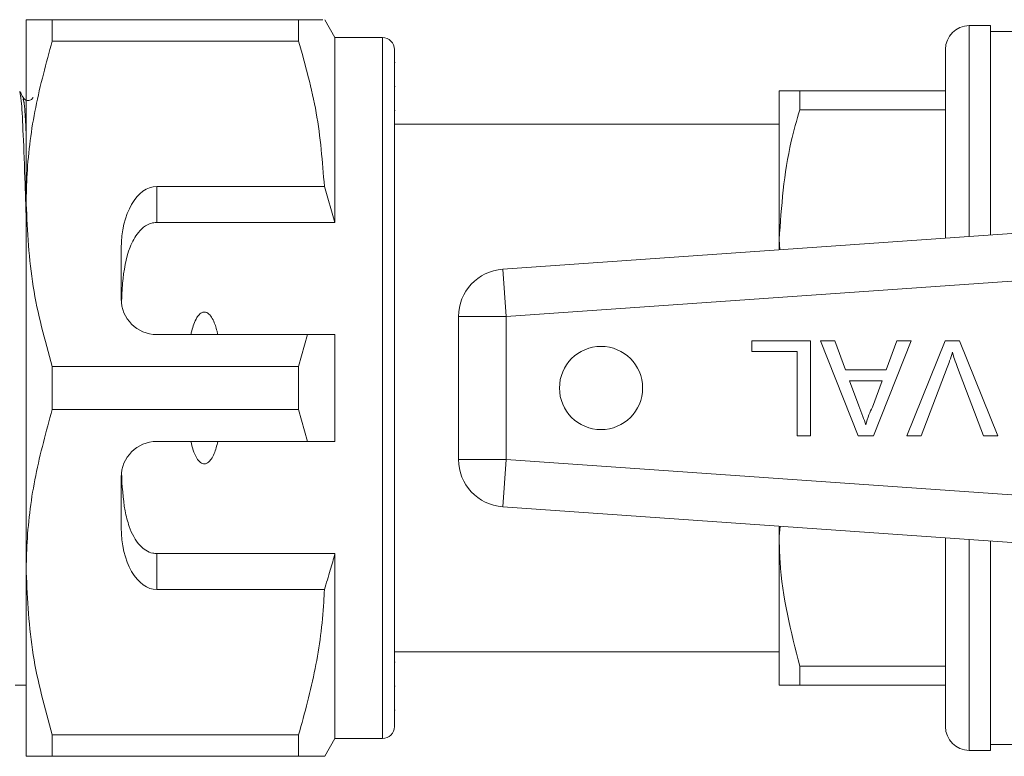
# Model space of a CAD drawing. Units: millimetres. Extents: x 158 to 248, y 102 to 232.
# Drawn here: x 224 to 232, y 109 to 116 of the extents above; entities that cross this region are included whole.
import ezdxf

# ---------------------------------------------------------------- set-up
doc = ezdxf.new("R2010")
doc.units = ezdxf.units.MM
doc.linetypes.add('PHANTOM', pattern=[12.7, 6.35, -1.27, 1.27, -1.27, 1.27, -1.27])

msp = doc.modelspace()

# ---------------------------------------------------------------- linework, layer by layer
at = {"color": 7, "linetype": 'Continuous', "lineweight": 15}
for p, q in [((224.1394, 115.5064), (224.1394, 113.9564)), ((224.3588, 115.3259), (224.3588, 115.5064)), ((226.4334, 115.5064), (224.3588, 115.5064)), ((226.4334, 115.5064), (226.4334, 115.3259)), ((226.7394, 115.3564), (226.6528, 115.5064)), ((232.2594, 115.4564), (232.0794, 115.4564)), ((232.2594, 115.4564), (232.2594, 113.9314)), ((236.0794, 115.4064), (232.2594, 115.4064)), ((224.3588, 115.3259), (226.4334, 115.3259)), ((227.1394, 115.3564), (226.7394, 115.3564)), ((226.7394, 115.3564), (226.7394, 113.8002)), ((227.2394, 115.2564), (227.2394, 109.5565)), ((231.8794, 113.8314), (231.8794, 115.2564)), ((227.2469, 115.1471), (227.2394, 115.1471)), ((227.2469, 114.9433), (227.2394, 114.9433)), ((230.4794, 114.9064), (230.4794, 113.6564)), ((230.6526, 114.7485), (230.6526, 114.9064)), ((230.6526, 114.9064), (231.8794, 114.9064)), ((227.2394, 114.7428), (227.2469, 114.7428)), ((231.8794, 114.7485), (230.6526, 114.7485)), ((230.4794, 114.6264), (227.2394, 114.6264)), ((226.6501, 114.1031), (225.2394, 114.1031)), ((226.7394, 113.8002), (226.6501, 114.1031)), ((224.1394, 113.9564), (224.1394, 110.8564)), ((232.2594, 113.9314), (232.2594, 113.6937)), ((231.8794, 113.6671), (231.8794, 113.8314)), ((225.2394, 113.8002), (226.7394, 113.8002)), ((228.1515, 113.4064), (233.4567, 113.7774)), ((230.4794, 113.6564), (230.485, 113.5696)), ((230.4794, 113.6564), (230.4794, 113.5692)), ((224.9394, 113.5835), (224.9394, 113.1564)), ((227.7794, 111.8055), (227.7794, 113.0074)), ((225.2394, 112.8564), (226.5084, 112.8564)), ((226.5084, 112.8564), (226.4334, 112.587)), ((226.7394, 112.8564), (226.7394, 111.9564)), ((230.2502, 112.7124), (230.2502, 112.8047)), ((230.2502, 112.8047), (230.7425, 112.8047)), ((230.7425, 112.8047), (230.7425, 112.0047)), ((230.8279, 112.8047), (230.9476, 112.8047)), ((231.1455, 112.0047), (230.8279, 112.8047)), ((230.9476, 112.8047), (231.0386, 112.5586)), ((231.5904, 112.8047), (231.2728, 112.0047)), ((231.3797, 112.5586), (231.4707, 112.8047)), ((231.4707, 112.8047), (231.5904, 112.8047)), ((231.5535, 112.0047), (231.8763, 112.8047)), ((231.8763, 112.8047), (231.9986, 112.8047)), ((231.9986, 112.8047), (232.3212, 112.0047)), ((230.6297, 112.7124), (230.2502, 112.7124)), ((230.6297, 112.0047), (230.6297, 112.7124)), ((224.3588, 112.2259), (224.3588, 112.587)), ((226.4334, 112.587), (224.3588, 112.587)), ((226.4334, 112.587), (226.4334, 112.2259)), ((231.8939, 112.5781), (231.6758, 112.0047)), ((232.1989, 112.0047), (231.9813, 112.5781)), ((231.0386, 112.5586), (231.3797, 112.5586)), ((231.0726, 112.4662), (231.1503, 112.256)), ((231.3457, 112.4662), (231.0726, 112.4662)), ((231.2638, 112.2448), (231.3457, 112.4662)), ((224.3588, 112.2259), (226.4334, 112.2259)), ((226.4334, 112.2259), (226.5084, 111.9564)), ((230.7425, 112.0047), (230.6297, 112.0047)), ((231.2728, 112.0047), (231.1455, 112.0047)), ((231.6758, 112.0047), (231.5535, 112.0047)), ((232.3212, 112.0047), (232.1989, 112.0047)), ((226.5084, 111.9564), (225.2394, 111.9564)), ((224.9394, 111.6564), (224.9394, 111.2294)), ((233.4567, 111.0355), (228.1515, 111.4064)), ((230.4794, 111.2437), (230.4794, 111.1564)), ((230.4867, 111.2432), (230.4794, 111.1564)), ((230.4794, 111.1564), (230.4794, 109.9064)), ((231.8794, 109.5564), (231.8794, 111.1458)), ((232.2594, 111.1192), (232.2594, 109.3564)), ((225.2394, 111.0127), (226.7394, 111.0127)), ((226.7394, 111.0127), (226.7394, 109.4564)), ((224.1394, 110.8564), (224.1394, 109.3064)), ((225.2394, 110.7098), (226.6501, 110.7098)), ((227.2394, 110.1864), (230.4794, 110.1864)), ((227.2469, 110.0985), (227.2394, 110.0985)), ((230.6526, 110.0644), (231.8794, 110.0644)), ((230.6526, 109.9064), (230.6526, 110.0644)), ((224.0459, 109.9064), (224.1394, 109.9064)), ((227.2394, 109.8976), (227.2469, 109.8976)), ((231.8794, 109.9064), (230.6526, 109.9064)), ((227.2394, 109.6934), (227.2469, 109.6934)), ((226.4334, 109.487), (224.3588, 109.487)), ((224.3588, 109.3064), (224.3588, 109.487)), ((226.4334, 109.487), (226.4334, 109.3064)), ((226.6528, 109.3064), (226.7394, 109.4564)), ((226.7394, 109.4564), (227.1394, 109.4564)), ((232.0794, 109.3564), (232.2594, 109.3564)), ((232.2594, 109.4064), (236.0794, 109.4064)), ((224.3588, 109.3064), (226.4334, 109.3064))]:
    msp.add_line(p, q, dxfattribs=at)
at = {"color": 8, "linetype": 'PHANTOM', "lineweight": 0}
for p, q in [((232.0794, 115.4564), (232.0794, 113.9314)), ((227.1394, 115.3564), (227.1394, 109.4564)), ((225.2394, 114.1031), (225.2394, 113.8002)), ((232.0794, 113.9314), (232.0794, 113.6811)), ((228.1794, 113.0074), (228.1515, 113.4064)), ((232.9529, 113.3412), (228.1794, 113.0074)), ((228.1794, 113.0074), (227.7794, 113.0074)), ((228.1794, 113.0074), (228.1794, 111.8055)), ((228.1794, 111.8055), (227.7794, 111.8055)), ((228.1794, 111.8055), (228.1515, 111.4064)), ((228.1794, 111.8055), (232.9529, 111.4717)), ((232.0794, 111.1318), (232.0794, 109.3564)), ((225.2394, 111.0127), (225.2394, 110.7098))]:
    msp.add_line(p, q, dxfattribs=at)
at = {"color": 7, "linetype": 'Continuous', "lineweight": 15}
msp.add_circle((228.9794, 112.4064), 0.35, dxfattribs=at)
for centre, radius, start, end in [((232.0794, 115.2564), 0.2, 90, 180), ((227.1394, 115.2564), 0.1, 0, 90), ((228.1794, 113.0074), 0.4, 94, 180), ((225.2394, 113.1564), 0.3, 180, 270), ((225.2394, 111.6564), 0.3, 90, 180), ((228.1794, 111.8055), 0.4, 180, 266), ((227.1394, 109.5564), 0.1, 270, 0), ((232.0794, 109.5564), 0.2, 180, 270)]:
    msp.add_arc(centre, radius, start, end, dxfattribs=at)
for centre, start_param, end_param in [((225.2394, 113.5835), 0, 1.570796), ((225.2394, 111.2294), 1.570796, 3.141593)]:
    msp.add_ellipse(centre, major_axis=(0, 0.5196), ratio=0.57735, start_param=start_param, end_param=end_param, dxfattribs=at)
for points, knots in [([(224.3588, 115.5064), (224.2829, 115.5064), (224.1617, 115.5064), (224.1454, 115.5064), (224.1394, 115.5064)], [0, 0, 0, 0, 0.626336, 1, 1, 1, 1]), ([(226.633, 115.5064), (226.6364, 115.5064), (226.6471, 115.5064), (226.5204, 115.5064), (226.4334, 115.5064)], [0, 0, 0, 0, 0.312692, 1, 1, 1, 1]), ([(224.1394, 113.9564), (224.141, 114.0405), (224.1464, 114.3125), (224.2071, 114.7731), (224.308, 115.1409), (224.3588, 115.3259)], [0, 0, 0, 0, 0.18206, 0.588762, 1, 1, 1, 1]), ([(226.4334, 115.3259), (226.4892, 115.1259), (226.6016, 114.7237), (226.6339, 114.3108), (226.6501, 114.1031)], [0, 0, 0, 0, 0.497041, 1, 1, 1, 1]), ([(224.1138, 114.8509), (224.1092, 114.8597), (224.0999, 114.8775), (224.0907, 114.8952), (224.0861, 114.9041)], [0, 0, 0, 0, 0.499993, 1, 1, 1, 1]), ([(230.4794, 114.9064), (230.4806, 114.9064), (230.4872, 114.9064), (230.5787, 114.9064), (230.6526, 114.9064)], [0, 0, 0, 0, 0.193239, 1, 1, 1, 1]), ([(224.086, 114.8937), (224.0901, 114.8785), (224.099, 114.8455), (224.1124, 114.5923), (224.1268, 114.2448), (224.1357, 113.9358), (224.1394, 113.8099)], [0, 0, 0, 0, 0.236512, 0.51441, 0.802121, 1, 1, 1, 1]), ([(224.1969, 114.8506), (224.1916, 114.8434), (224.1813, 114.8293), (224.1379, 114.8228), (224.1231, 114.84), (224.1139, 114.8508)], [0, 0, 0, 0, 0.282887, 0.549327, 1, 1, 1, 1]), ([(230.6526, 114.7485), (230.6271, 114.6601), (230.5241, 114.3027), (230.4986, 113.934), (230.4794, 113.6564)], [0, 0, 0, 0, 0.24729, 1, 1, 1, 1]), ([(224.3588, 112.587), (224.2969, 112.8104), (224.1723, 113.2607), (224.1504, 113.7233), (224.1394, 113.9564)], [0, 0, 0, 0, 0.496144, 1, 1, 1, 1]), ([(225.2394, 113.8002), (225.2224, 113.7986), (225.1885, 113.7954), (225.1331, 113.7672), (225.0662, 113.7038), (224.9855, 113.5453), (224.9517, 113.3392), (224.9443, 113.1761), (224.9417, 113.1191)], [0, 0, 0, 0, 0.059871, 0.119442, 0.220839, 0.401488, 0.790987, 1, 1, 1, 1]), ([(225.7531, 112.8564), (225.7509, 112.8658), (225.741, 112.9079), (225.7225, 112.9653), (225.6924, 113.015), (225.6695, 113.0361), (225.652, 113.0447), (225.6347, 113.0459), (225.6179, 113.0412), (225.5966, 113.0265), (225.56, 112.9777), (225.5398, 112.9161), (225.5281, 112.8668), (225.5256, 112.8564)], [0, 0, 0, 0, 0.0616484, 0.2791519, 0.3882115, 0.4330236, 0.4782822, 0.5098712, 0.5414244, 0.5881033, 0.6727826, 0.9311383, 1, 1, 1, 1]), ([(226.5084, 112.8564), (226.5362, 112.8564), (226.6132, 112.8564), (226.6902, 112.8564), (226.7394, 112.8564)], [0, 0, 0, 0, 0.360724, 1, 1, 1, 1]), ([(231.9374, 112.7073), (231.93, 112.6829), (231.9168, 112.6394), (231.9009, 112.5968), (231.8939, 112.5781)], [0, 0, 0, 0, 0.559972, 1, 1, 1, 1]), ([(231.9813, 112.5781), (231.9723, 112.602), (231.9564, 112.6446), (231.9432, 112.6881), (231.9374, 112.7073)], [0, 0, 0, 0, 0.559998, 1, 1, 1, 1]), ([(231.1503, 112.256), (231.1614, 112.2263), (231.181, 112.1734), (231.2006, 112.1203), (231.2092, 112.097)], [0, 0, 0, 0, 0.5600021, 1, 1, 1, 1]), ([(231.2092, 112.097), (231.2168, 112.1256), (231.2304, 112.1766), (231.2536, 112.2239), (231.2638, 112.2448)], [0, 0, 0, 0, 0.559915, 1, 1, 1, 1]), ([(224.1394, 110.8564), (224.141, 110.9405), (224.1464, 111.2125), (224.2071, 111.6731), (224.308, 112.0409), (224.3588, 112.2259)], [0, 0, 0, 0, 0.1820601, 0.5887623, 1, 1, 1, 1]), ([(225.5256, 111.9564), (225.5377, 111.9079), (225.5538, 111.8429), (225.5983, 111.7836), (225.6234, 111.7694), (225.6404, 111.7666), (225.6582, 111.7705), (225.6788, 111.7834), (225.7131, 111.8254), (225.7362, 111.8872), (225.7488, 111.9387), (225.7531, 111.9564)], [0, 0, 0, 0, 0.3208, 0.428644, 0.465784, 0.503264, 0.53584, 0.579841, 0.656761, 0.881963, 1, 1, 1, 1]), ([(226.7394, 111.9564), (226.6902, 111.9564), (226.6132, 111.9564), (226.5362, 111.9564), (226.5084, 111.9564)], [0, 0, 0, 0, 0.639276, 1, 1, 1, 1]), ([(224.9417, 111.6938), (224.9473, 111.585), (224.9553, 111.4291), (225.0074, 111.2238), (225.0646, 111.1068), (225.1441, 111.0385), (225.1947, 111.0156), (225.228, 111.0134), (225.2394, 111.0127)], [0, 0, 0, 0, 0.398311, 0.571178, 0.805762, 0.882504, 0.959945, 1, 1, 1, 1]), ([(230.4794, 111.1564), (230.4806, 111.0853), (230.4872, 110.717), (230.5787, 110.3558), (230.6526, 110.0644)], [0, 0, 0, 0, 0.193239, 1, 1, 1, 1]), ([(226.6501, 110.7098), (226.6671, 110.7645), (226.6983, 110.865), (226.7265, 110.9664), (226.7394, 111.0127)], [0, 0, 0, 0, 0.543778, 1, 1, 1, 1]), ([(224.3588, 109.487), (224.2969, 109.7104), (224.1723, 110.1607), (224.1504, 110.6233), (224.1394, 110.8564)], [0, 0, 0, 0, 0.4961437, 1, 1, 1, 1]), ([(226.6501, 110.7098), (226.6485, 110.6746), (226.6385, 110.4517), (226.5853, 110.0398), (226.4842, 109.672), (226.4334, 109.487)], [0, 0, 0, 0, 0.085198, 0.540062, 1, 1, 1, 1]), ([(230.6526, 109.9064), (230.6037, 109.9064), (230.5053, 109.9064), (230.4881, 109.9064), (230.4794, 109.9064)], [0, 0, 0, 0, 0.496204, 1, 1, 1, 1]), ([(224.1394, 109.3064), (224.1454, 109.3064), (224.1617, 109.3064), (224.2829, 109.3064), (224.3588, 109.3064)], [0, 0, 0, 0, 0.373664, 1, 1, 1, 1]), ([(226.4334, 109.3064), (226.4767, 109.3064), (226.5636, 109.3064), (226.6306, 109.3064), (226.6576, 109.3064), (226.6515, 109.3064), (226.6509, 109.3064)], [0, 0, 0, 0, 0.342631, 0.687453, 0.969204, 1, 1, 1, 1])]:
    msp.add_open_spline(points, degree=3, knots=knots, dxfattribs=at)
at = {"color": 8, "linetype": 'PHANTOM', "lineweight": 0}
msp.add_open_spline([(224.1394, 114.5442), (224.1349, 114.6322), (224.1263, 114.7996), (224.1177, 114.8275), (224.1137, 114.8408)], degree=3, knots=[0, 0, 0, 0, 0.52561, 1, 1, 1, 1], dxfattribs=at)

doc.saveas('drawing.dxf')
